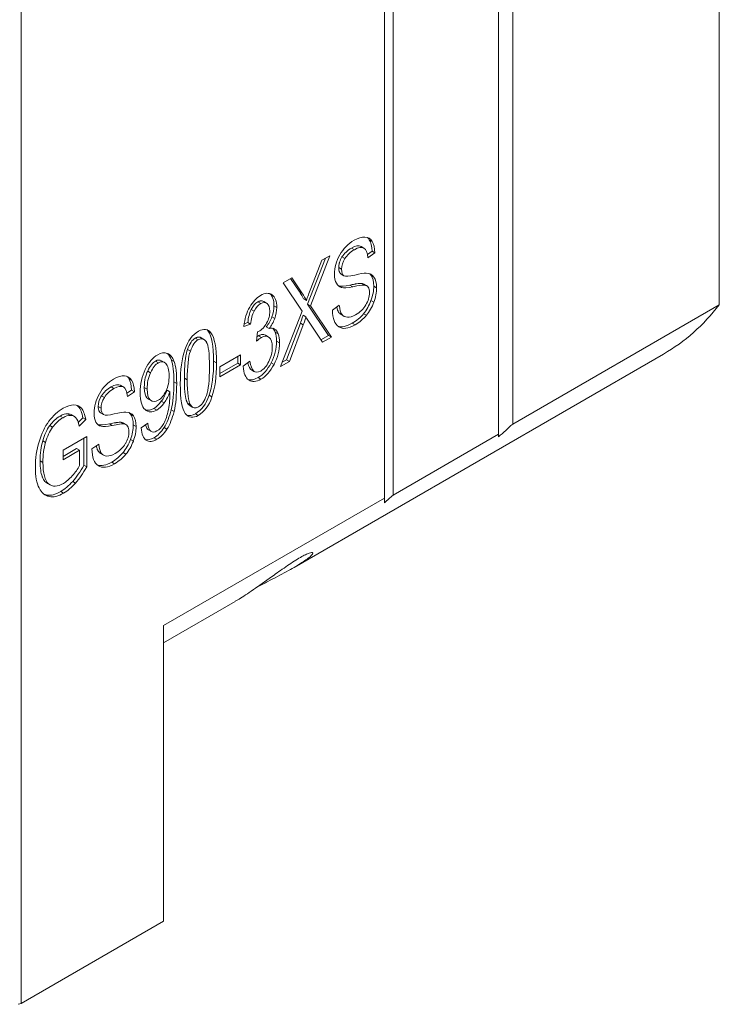
# Model space of a CAD drawing. Units: inches. Extents: x 0.5 to 21.5, y 0.5 to 16.5.
# Drawn here: x 4.6 to 5.4, y 13.3 to 14.5 of the extents above; entities that cross this region are included whole.
import ezdxf

# ---------------------------------------------------------------- set-up
doc = ezdxf.new("R2010")
doc.units = ezdxf.units.IN
doc.header["$LTSCALE"] = 2
doc.header["$MEASUREMENT"] = 0
doc.layers.add('L', color=7, linetype='Continuous', lineweight=18)

msp = doc.modelspace()

# ---------------------------------------------------------------- linework, layer by layer
at = {"layer": 'L'}
for p, q in [((5.39848, 14.85217), (5.39848, 14.13579)), ((5.13958, 13.984), (5.13958, 14.70655)), ((5.15628, 13.99596), (5.15628, 14.71233)), ((5.01597, 13.91264), (5.01597, 14.63518)), ((5.00595, 13.90917), (5.00595, 14.62554)), ((4.58001, 13.31664), (4.58001, 14.55539)), ((4.9915, 14.21004), (4.98816, 14.21196)), ((4.97067, 14.20024), (4.96733, 14.20217)), ((4.98182, 14.20214), (4.97847, 14.20407)), ((4.97852, 14.20404), (4.98187, 14.20211)), ((4.98597, 14.19477), (4.99141, 14.19851)), ((4.98647, 14.19088), (4.99475, 14.19658)), ((4.99475, 14.19658), (4.99141, 14.19851)), ((4.91582, 14.13658), (4.93672, 14.19018)), ((4.91916, 14.13466), (4.942, 14.19323)), ((4.93269, 14.18786), (4.91954, 14.15461)), ((4.942, 14.19323), (4.93269, 14.18786)), ((4.95951, 14.1898), (4.95617, 14.19173)), ((4.95568, 14.17731), (4.95233, 14.17924)), ((4.9551, 14.17175), (4.95844, 14.16982)), ((4.89735, 14.16745), (4.88712, 14.16155)), ((4.88712, 14.16155), (4.90931, 14.12818)), ((4.90586, 14.15149), (4.89586, 14.16659)), ((4.9092, 14.14956), (4.89735, 14.16745)), ((4.98213, 14.15888), (4.97879, 14.16081)), ((4.98162, 14.15998), (4.98496, 14.15805)), ((4.99363, 14.16826), (4.99029, 14.17019)), ((4.87421, 14.14738), (4.87253, 14.14835)), ((4.9092, 14.14956), (4.90586, 14.15149)), ((4.95562, 14.15603), (4.95228, 14.15796)), ((4.96872, 14.15688), (4.96538, 14.15881)), ((4.9967, 14.15567), (4.99336, 14.1576)), ((4.86089, 14.13706), (4.85755, 14.13899)), ((4.86448, 14.13962), (4.86782, 14.13769)), ((4.9144, 14.14065), (4.91106, 14.14258)), ((4.99349, 14.13877), (4.99014, 14.1407)), ((4.8531, 14.12822), (4.84976, 14.13015)), ((4.87973, 14.13267), (4.87639, 14.1346)), ((4.90931, 14.12818), (4.88415, 14.06339)), ((4.91916, 14.13466), (4.91582, 14.13658)), ((4.94045, 14.09975), (4.91582, 14.13658)), ((4.94379, 14.09783), (4.91916, 14.13466)), ((4.95302, 14.13526), (4.94491, 14.12952)), ((4.95595, 14.12451), (4.95261, 14.12644)), ((4.98478, 14.12336), (4.98144, 14.12529)), ((5.15628, 13.99596), (5.39848, 14.13579)), ((4.84155, 14.1135), (4.84575, 14.11481)), ((4.8491, 14.11288), (4.84575, 14.11481)), ((4.87735, 14.11966), (4.87401, 14.12158)), ((4.89114, 14.07129), (4.90743, 14.11431)), ((4.91077, 14.11238), (4.90743, 14.11431)), ((4.91397, 14.12146), (4.91063, 14.12339)), ((4.91673, 14.11654), (4.93318, 14.0917)), ((4.955, 14.12427), (4.95834, 14.12234)), ((4.97159, 14.11223), (4.96825, 14.11416)), ((4.80253, 14.10297), (4.79919, 14.1049)), ((4.84114, 14.1104), (4.8491, 14.11288)), ((4.857, 14.10383), (4.85608, 14.0929)), ((4.85824, 14.10442), (4.857, 14.10383)), ((4.8708, 14.10792), (4.86746, 14.10984)), ((4.87724, 14.10729), (4.87678, 14.10756)), ((4.88133, 14.10155), (4.87799, 14.10348)), ((4.89448, 14.06936), (4.91077, 14.11238)), ((4.78749, 14.09468), (4.78415, 14.09661)), ((4.79089, 14.09713), (4.79423, 14.0952)), ((4.86171, 14.09747), (4.85837, 14.0994)), ((4.86641, 14.10007), (4.86975, 14.09814)), ((4.88292, 14.09117), (4.87958, 14.0931)), ((4.93133, 14.09449), (4.94045, 14.09975)), ((4.93318, 14.0917), (4.94379, 14.09783)), ((4.94379, 14.09783), (4.94045, 14.09975)), ((4.7784, 14.08128), (4.77506, 14.0832)), ((4.74097, 14.06782), (4.73762, 14.06975)), ((4.74466, 14.07014), (4.748, 14.06821)), ((4.75951, 14.06904), (4.75616, 14.07097)), ((4.80903, 14.06758), (4.80569, 14.06951)), ((4.83737, 14.07724), (4.81285, 14.06308)), ((4.83403, 14.06726), (4.83403, 14.07531)), ((4.83737, 14.06533), (4.83737, 14.07724)), ((4.84828, 14.06979), (4.84033, 14.06362)), ((4.87647, 14.06575), (4.87313, 14.06768)), ((4.88415, 14.06339), (4.89448, 14.06936)), ((4.88608, 14.06836), (4.89114, 14.07129)), ((4.89448, 14.06936), (4.89114, 14.07129)), ((4.89991, 13.82786), (5.3332, 14.07802)), ((4.73177, 14.05613), (4.72842, 14.05806)), ((4.81285, 14.05503), (4.83403, 14.06726)), ((4.81285, 14.05117), (4.83737, 14.06533)), ((4.81285, 14.06308), (4.81285, 14.05117)), ((4.83737, 14.06533), (4.83403, 14.06726)), ((4.85037, 14.0592), (4.85371, 14.05727)), ((4.70959, 14.04728), (4.70625, 14.0492)), ((4.7624, 14.04342), (4.75906, 14.04535)), ((4.77477, 14.0478), (4.77143, 14.04973)), ((4.86106, 14.04842), (4.85772, 14.05034)), ((4.68876, 14.03748), (4.68542, 14.03941)), ((4.69991, 14.03938), (4.69657, 14.04131)), ((4.69662, 14.04128), (4.69996, 14.03935)), ((4.70406, 14.03201), (4.7095, 14.03575)), ((4.70456, 14.02812), (4.71284, 14.03382)), ((4.71284, 14.03382), (4.7095, 14.03575)), ((4.72776, 14.03698), (4.72442, 14.0389)), ((4.75439, 14.03386), (4.75105, 14.03579)), ((4.75439, 14.03386), (4.75439, 14.0315)), ((4.6776, 14.02704), (4.67426, 14.02897)), ((4.73159, 14.02404), (4.72825, 14.02597)), ((4.72948, 14.02507), (4.73282, 14.02314)), ((4.74769, 14.0207), (4.74435, 14.02263)), ((4.80367, 14.02778), (4.80033, 14.02971)), ((4.65066, 14.01435), (4.64732, 14.01628)), ((4.67377, 14.01455), (4.67043, 14.01648)), ((4.73907, 14.01233), (4.73573, 14.01425)), ((4.75932, 14.01079), (4.75598, 14.01272)), ((4.77845, 14.01842), (4.77511, 14.02035)), ((4.778, 14.01739), (4.78134, 14.01546)), ((4.62914, 14.00339), (4.6258, 14.00532)), ((4.63789, 14.00612), (4.63455, 14.00804)), ((4.63881, 14.00694), (4.64215, 14.00501)), ((4.64703, 13.99763), (4.65253, 14.00306)), ((4.64813, 13.9935), (4.65587, 14.00113)), ((4.65587, 14.00113), (4.65253, 14.00306)), ((4.67319, 14.00899), (4.67653, 14.00706)), ((4.71172, 14.0055), (4.70838, 14.00743)), ((4.78776, 14.0061), (4.78442, 14.00803)), ((4.6169, 13.99212), (4.61356, 13.99405)), ((4.67371, 13.99327), (4.67037, 13.9952)), ((4.68681, 13.99412), (4.68347, 13.99605)), ((4.70022, 13.99612), (4.69688, 13.99805)), ((4.69971, 13.99722), (4.70305, 13.99529)), ((4.71479, 13.99291), (4.71145, 13.99484)), ((4.72846, 13.99686), (4.72078, 13.99137)), ((4.72938, 13.98896), (4.73272, 13.98703)), ((4.75094, 13.98988), (4.7476, 13.99181)), ((4.60867, 13.97434), (4.60533, 13.97627)), ((4.6569, 13.98146), (4.62935, 13.96549)), ((4.65356, 13.94754), (4.65356, 13.97952)), ((4.6569, 13.94561), (4.6569, 13.98146)), ((4.71158, 13.97601), (4.70824, 13.97794)), ((4.73913, 13.97802), (4.73578, 13.97995)), ((5.01597, 13.91264), (5.13958, 13.984)), ((5.13958, 13.984), (5.13958, 13.98087)), ((4.62935, 13.95797), (4.64512, 13.96707)), ((4.62935, 13.96549), (4.62935, 13.95411)), ((4.62935, 13.95411), (4.64846, 13.96514)), ((4.64846, 13.96514), (4.64512, 13.96707)), ((4.64846, 13.96514), (4.64846, 13.94718)), ((4.67111, 13.9725), (4.663, 13.96676)), ((4.67404, 13.96175), (4.6707, 13.96368)), ((4.60559, 13.95105), (4.60225, 13.95298)), ((4.67309, 13.96151), (4.67644, 13.95958)), ((4.70287, 13.9606), (4.69953, 13.96253)), ((4.6569, 13.94561), (4.65356, 13.94754)), ((4.68968, 13.94947), (4.68634, 13.9514)), ((4.61225, 13.92588), (4.60891, 13.92781)), ((4.61082, 13.92643), (4.61416, 13.92451)), ((4.64379, 13.92677), (4.64045, 13.92869)), ((4.61289, 13.9109), (4.60955, 13.91283)), ((4.62989, 13.91495), (4.62655, 13.91688)), ((4.74705, 13.75969), (5.00595, 13.90917)), ((5.00595, 13.90917), (5.00595, 13.90372)), ((4.74705, 13.7396), (4.8311, 13.78813)), ((4.74705, 13.41308), (4.74705, 13.75969)), ((4.74705, 13.41308), (4.58001, 13.31664))]:
    msp.add_line(p, q, dxfattribs=at)
for centre, major_axis, ratio, start_param, end_param in [((5.11844, 14.02781), (-0.15494, 0.17862), 0.4300485, 6.200254, 6.4358926), ((4.77351, 13.68711), (0.21313, 0.52721), 0.139458, 0.0458131, 0.176711), ((4.80148, 13.93905), (0.18319, 0.27657), 0.1817033, 6.0304815, 6.2012234), ((4.80482, 13.93712), (0.18319, 0.27657), 0.1817033, 6.0304815, 6.2012234), ((5.03387, 14.15254), (0.07936, -0.0361), 0.5514028, 2.7663707, 3.0688382), ((5.03755, 14.15041), (0.07969, -0.03633), 0.5502448, 2.7676486, 3.0694188), ((4.76222, 13.78202), (-0.21605, -0.42216), 0.1105198, 3.1371362, 3.3108064), ((4.76568, 13.78033), (-0.21592, -0.42192), 0.1105509, 3.1371355, 3.310855), ((4.86125, 13.95816), (-0.11688, -0.24608), 0.1421143, 3.1301748, 3.1316451), ((4.86443, 13.9559), (-0.11705, -0.24641), 0.1420203, 2.8959959, 3.1316547), ((5.02271, 14.26104), (0.07014, 0.10345), 0.2652985, 2.7685996, 3.0077308), ((4.90191, 14.13736), (0.08532, 0.03442), 0.0970624, 0.2119895, 0.5868276), ((5.02319, 14.2628), (0.07034, 0.1055), 0.2719221, 3.0018138, 3.228978), ((5.86363, 14.67889), (0.90601, 0.50826), 0.0424591, 3.1672262, 3.29222), ((4.95423, 14.12349), (0.02802, 0.03607), 0.3452305, 0.0474939, 0.223489), ((4.69417, 13.52988), (0.17707, 0.61894), 0.1197687, 6.2410444, 6.4064309), ((4.42207, 13.57991), (0.44922, 0.56908), 0.1192625, 6.133234, 6.2778178), ((5.01985, 14.26473), (0.07034, 0.1055), 0.2719221, 3.2149998, 3.228978), ((4.95754, 14.12153), (0.02804, 0.0361), 0.3450818, 6.1719848, 6.5065719), ((4.75357, 14.15232), (0.23479, -0.0028), 0.3217902, 6.0958986, 6.2870291), ((4.95487, 14.11321), (0.03044, 0.04462), 0.3126559, 5.8534792, 6.1608546), ((4.74471, 13.95738), (0.12353, 0.18004), 0.1600834, 6.0539659, 6.276421), ((4.42541, 13.57798), (0.44922, 0.56908), 0.1192625, 6.133234, 6.2892818), ((5.24978, 13.72791), (-0.39441, 0.41467), 0.2627504, 0.0796583, 0.2177993), ((4.97234, 13.97249), (0.11545, -0.16604), 0.3165374, 3.3084977, 3.5037298), ((4.97609, 13.97006), (0.11587, -0.16654), 0.3160805, 3.3081467, 3.5030546), ((4.63617, 14.13694), (0.24022, -0.00275), 0.3864803, 6.1466818, 6.287604), ((4.63951, 14.13501), (0.24022, -0.00275), 0.3864803, 6.1466818, 6.287604), ((6.1413, 15.8771), (1.18909, 1.76714), 0.0747428, 3.0347372, 3.1423201), ((5.43383, 14.76668), (0.47957, 0.64192), 0.0968922, 3.1115505, 3.1530821), ((4.856, 14.21932), (0.12736, -0.08496), 0.4469032, 6.0658549, 6.3029059), ((5.0143, 14.63036), (0.3189, -0.55235), 0.5773503, 0, 0.2341126), ((4.73563, 14.22194), (-0.13077, 0.11337), 0.4798042, 3.1615216, 3.3209634), ((4.73897, 14.22001), (-0.13077, 0.11337), 0.4798042, 3.1615216, 3.3209634), ((4.9206, 14.16949), (-0.00488, 0.05924), 0.2932926, 2.4916426, 2.6517196), ((5.43604, 14.76324), (0.47845, 0.64041), 0.0970061, 3.1115155, 3.2053911), ((5.04747, 14.33236), (-0.08785, -0.21053), 0.1923684, 0.0670893, 0.2469116), ((5.21441, 13.29249), (-0.42556, 0.81269), 0.1718271, 0.0070854, 0.1609615), ((4.68457, 13.75178), (0.11318, 0.35477), 0.147924, 6.1806408, 6.4443118), ((4.68123, 13.75371), (0.11318, 0.35477), 0.147924, 6.1806408, 6.2166943), ((4.1081, 12.11748), (0.68662, 1.99082), 0.0618773, 6.1056641, 6.2422675), ((4.11145, 12.11555), (0.68662, 1.99082), 0.0618773, 6.1056641, 6.2422675), ((4.80833, 13.98907), (0.06869, 0.11835), 0.2082802, 6.274414, 6.4821331), ((4.84912, 14.0593), (0.02393, 0.05011), 0.3760378, 5.6161083, 5.9409825), ((4.9488, 13.38818), (0.16187, -0.70954), 0.1148894, 3.1770296, 3.3196423), ((4.9516, 13.38851), (0.16132, -0.70727), 0.1150709, 3.1770902, 3.3199328), ((4.38894, 12.11355), (-0.40594, -1.98048), 0.0353022, 2.9710351, 3.1055797), ((4.74008, 13.89811), (0.13007, 0.19977), 0.1681817, 6.0304136, 6.2655119), ((3.93532, 14.22475), (0.9437, -0.13936), 0.2339615, 6.2007266, 6.3177206), ((3.93866, 14.22282), (0.9437, -0.13936), 0.2339615, 6.2007266, 6.3177206), ((4.85247, 14.05737), (0.02393, 0.05011), 0.3760378, 5.6161083, 5.9409825), ((4.71744, 13.88183), (0.03198, 0.19735), 0.2352474, 6.2401918, 6.472777), ((4.76699, 13.86624), (0.02538, -0.20488), 0.2176642, 3.2334419, 3.4746231), ((4.77025, 13.8648), (0.0253, -0.20439), 0.2179109, 3.2335738, 3.475053), ((4.6995, 13.81755), (-0.04313, -0.25333), 0.1497185, 3.0861519, 3.2650939), ((4.70297, 13.81639), (-0.043, -0.25257), 0.1499455, 3.0366815, 3.2652816), ((4.64614, 13.67484), (0.10519, 0.40192), 0.102134, 5.9111148, 6.1379375), ((4.64948, 13.67291), (0.10519, 0.40192), 0.102134, 5.9111148, 6.1379375), ((6.29393, 18.43878), (-1.44262, -4.38001), 0.0327872, 6.2290466, 6.2763537), ((6.29938, 18.44325), (-1.44473, -4.38641), 0.0327632, 6.216382, 6.3198512), ((4.81308, 14.22598), (0.04398, -0.1695), 0.291784, 0.0805042, 0.3198762), ((4.18765, 16.18264), (0.60306, -2.16115), 0.0514032, 0.0720578, 0.1821685), ((7.4263, 18.29459), (2.5789, 4.24733), 0.0454289, 3.0771561, 3.1389684), ((4.83657, 13.865), (-0.15498, 0.17867), 0.4299911, 6.2002631, 6.4358701), ((4.49179, 13.52485), (0.21294, 0.52671), 0.1395216, 0.0458364, 0.1767959), ((4.51937, 13.776), (0.18338, 0.27686), 0.1816058, 6.0306183, 6.201269), ((4.52271, 13.77407), (0.18338, 0.27686), 0.1816058, 6.0306183, 6.201269), ((4.61621, 14.13736), (0.12917, -0.10966), 0.4249724, 0.1134403, 0.3462469), ((4.752, 13.98976), (0.07939, -0.03613), 0.5512866, 2.766512, 3.0689072), ((4.75567, 13.98762), (0.07972, -0.03635), 0.5501287, 2.7677892, 3.0694872), ((4.48006, 13.61874), (-0.2163, -0.42268), 0.1104527, 3.1371379, 3.3107011), ((4.48352, 13.61705), (-0.21618, -0.42244), 0.1104837, 3.1371372, 3.3107496), ((4.57923, 13.79517), (-0.117, -0.24631), 0.1420481, 3.1301814, 3.1316515), ((4.58241, 13.79292), (-0.11716, -0.24664), 0.1419544, 2.8961114, 3.1316611), ((4.64941, 14.29414), (0.08857, -0.27162), 0.225935, 0.0477436, 0.2346674), ((4.90856, 14.75055), (-0.1774, -0.72616), 0.090368, 6.2358596, 6.2568153), ((4.91204, 14.74922), (-0.17755, -0.72675), 0.0903311, 6.2358787, 6.3693795), ((4.73885, 14.23368), (0.04613, -0.21888), 0.2086359, 0.0680827, 0.3250006), ((21.32972, -14.41115), (-16.7007, 28.42539), 0.0393524, 6.2828862, 6.3000032), ((4.54319, 13.77896), (0.10316, 0.23848), 0.2067472, 0.0840864, 0.2714377), ((4.51868, 13.56041), (0.12491, 0.45834), 0.1165164, 6.0506211, 6.2063226), ((4.52202, 13.55848), (0.12491, 0.45834), 0.1165164, 6.0506211, 6.2063226), ((4.62, 13.97461), (0.08532, 0.03442), 0.0970654, 0.2119949, 0.5868385), ((5.26133, 16.24815), (0.53153, 2.23778), 0.0628463, 3.1075336, 3.2008739), ((5.25799, 16.25008), (0.53153, 2.23778), 0.0628463, 3.1356007, 3.2008739), ((4.72936, 14.08414), (0.00979, -0.09461), 0.2613485, 0.3256125, 0.6501479), ((4.44517, 14.62273), (-0.2892, 0.64282), 0.1939333, 3.2658654, 3.3866739), ((4.44851, 14.6208), (-0.2892, 0.64282), 0.1939333, 3.2658654, 3.3866739), ((4.94422, 14.74069), (-0.16472, -0.72389), 0.0833718, 6.2012428, 6.2574145), ((4.94789, 14.74019), (-0.16505, -0.72532), 0.0832894, 6.2013236, 6.3602117), ((8.45258, 7.44314), (3.82692, -6.5621), 0.0690266, 3.1412913, 3.1722753), ((8.45956, 7.43498), (3.83056, -6.56833), 0.0689938, 3.1412914, 3.1722607), ((4.54467, 13.74309), (-0.09289, -0.26443), 0.1801249, 3.2012346, 3.3484225), ((4.54795, 13.74098), (-0.09295, -0.2646), 0.1800662, 3.201212, 3.3483502), ((4.74075, 14.0982), (0.07008, 0.10337), 0.2654027, 2.7684461, 3.0076695), ((5.5833, 14.51703), (0.90759, 0.50917), 0.0424232, 3.1672041, 3.2920878), ((4.76265, 13.72402), (0.13686, -0.28063), 0.3075093, 3.3051719, 3.4684894), ((4.76619, 13.72175), (0.13706, -0.28096), 0.3073345, 3.3050415, 3.4682542), ((4.74128, 14.10005), (0.07034, 0.10551), 0.2719142, 3.0018147, 3.2289727), ((4.73794, 14.10198), (0.07034, 0.10551), 0.2719142, 3.2149957, 3.2289727), ((4.67232, 13.96074), (0.02801, 0.03606), 0.3452509, 0.0475007, 0.2235071), ((4.67564, 13.95878), (0.02804, 0.0361), 0.3451021, 6.1719826, 6.50659), ((4.47166, 13.98956), (0.2348, -0.0028), 0.3217886, 6.0958952, 6.2870257), ((4.67297, 13.95045), (0.03044, 0.04462), 0.3126759, 5.8534555, 6.1608471), ((6.1689, 17.8484), (-1.43887, -3.85974), 0.0321551, 6.2367179, 6.2777726), ((6.17418, 17.85166), (-1.44081, -3.86494), 0.0321334, 6.2217502, 6.3220703), ((4.33171, 15.29946), (-0.39881, 1.3218), 0.1327363, 3.1727419, 3.2533731), ((4.33505, 15.29753), (-0.39881, 1.3218), 0.1327363, 3.1727419, 3.2533731), ((4.63664, 14.3251), (0.09946, -0.33863), 0.2007012, 0.0486327, 0.1775217), ((2.28641, 15.04368), (-2.99786, 0.84549), 0.3536147, 2.9140799, 2.9318095), ((4.85309, 13.86452), (0.24607, -0.12536), 0.5739827, 3.2410948, 3.42607), ((7.25763, 12.12332), (2.64357, -1.87127), 0.1336885, 3.1878132, 3.2359443), ((7.26224, 12.12052), (2.64484, -1.87215), 0.1336569, 3.1878016, 3.2359212), ((5.8582, 15.71258), (1.1879, 1.76537), 0.0747801, 3.0346835, 3.1423202), ((5.14988, 14.60115), (0.47753, 0.63916), 0.0971, 3.1114883, 3.1531092), ((4.57409, 14.05656), (0.12736, -0.08496), 0.4469008, 6.0658492, 6.3029003), ((5.1521, 14.59772), (0.47641, 0.63765), 0.0972142, 3.1114532, 3.2055312), ((4.76564, 14.16982), (-0.08793, -0.21075), 0.1922774, 0.0670489, 0.2467788), ((7.05728, 18.10729), (2.44952, 4.19378), 0.0555276, 3.0468096, 3.1060689), ((4.63141, 14.22226), (0.01623, 0.3072), 0.2588316, 3.454555, 3.619406), ((4.63475, 14.22033), (0.01623, 0.3072), 0.2588316, 3.454555, 3.619406), ((5.16644, 15.2427), (0.55635, 1.33095), 0.0989955, 3.0580609, 3.1619497), ((5.1631, 15.24463), (0.55635, 1.33095), 0.0989955, 3.1422833, 3.1619497), ((4.52058, 14.2755), (-0.66553, -0.00002), 0.8164865, 2.388064, 2.4103397), ((4.19584, 14.15782), (0.46654, -0.80806), 0.5773503, 6.1131014, 6.1193156)]:
    msp.add_ellipse(centre, major_axis=major_axis, ratio=ratio, start_param=start_param, end_param=end_param, dxfattribs=at)
for points in [[(4.9915, 14.21004), (4.9895, 14.21322), (4.98669, 14.21489), (4.98305, 14.21513)], [(4.98816, 14.21196), (4.98752, 14.21299), (4.98679, 14.21385), (4.98599, 14.21456)], [(4.95362, 14.19421), (4.94945, 14.18681), (4.94739, 14.17924), (4.94739, 14.17148)], [(4.95568, 14.17731), (4.95568, 14.18152), (4.95692, 14.18566), (4.95951, 14.1898)], [(4.95846, 14.16981), (4.9566, 14.17087), (4.95568, 14.17337), (4.95568, 14.17731)], [(4.99363, 14.16826), (4.99161, 14.17109), (4.98863, 14.17259), (4.98462, 14.17276)], [(4.99029, 14.17019), (4.9898, 14.17088), (4.98924, 14.1715), (4.98863, 14.17204)], [(4.99336, 14.1576), (4.99336, 14.16319), (4.99233, 14.16734), (4.99029, 14.17019)], [(4.9967, 14.15567), (4.9967, 14.16126), (4.99567, 14.16541), (4.99363, 14.16826)], [(4.91106, 14.14258), (4.91003, 14.14488), (4.90829, 14.14782), (4.90586, 14.15149)], [(4.9144, 14.14065), (4.91337, 14.14296), (4.91163, 14.14589), (4.9092, 14.14956)], [(4.91954, 14.15461), (4.91749, 14.14954), (4.91581, 14.14489), (4.9144, 14.14065)], [(4.95228, 14.15796), (4.95488, 14.15723), (4.95921, 14.15749), (4.96538, 14.15881)], [(4.95562, 14.15603), (4.95822, 14.1553), (4.96255, 14.15556), (4.96872, 14.15688)], [(4.96872, 14.15688), (4.97559, 14.15835), (4.98008, 14.15904), (4.98213, 14.15888)], [(4.99014, 14.1407), (4.99228, 14.14645), (4.99336, 14.15208), (4.99336, 14.1576)], [(4.99349, 14.13877), (4.99562, 14.14452), (4.9967, 14.15015), (4.9967, 14.15567)], [(4.86079, 14.14674), (4.85575, 14.14383), (4.85148, 14.13926), (4.84795, 14.13302)], [(4.84976, 14.13015), (4.85212, 14.13474), (4.85435, 14.13714), (4.85755, 14.13899)], [(4.8531, 14.12822), (4.85521, 14.13233), (4.85781, 14.13528), (4.86089, 14.13706)], [(4.86089, 14.13706), (4.86387, 14.13878), (4.86636, 14.13884), (4.86843, 14.13728)], [(4.98144, 14.12529), (4.98513, 14.12976), (4.988, 14.13491), (4.99014, 14.1407)], [(4.98478, 14.12336), (4.98847, 14.12783), (4.99134, 14.13298), (4.99349, 14.13877)], [(4.87156, 14.12822), (4.87156, 14.12329), (4.87031, 14.11869), (4.86782, 14.11429)], [(4.95595, 14.12451), (4.95443, 14.1266), (4.95346, 14.13018), (4.95302, 14.13526)], [(4.96825, 14.11416), (4.97339, 14.11713), (4.97777, 14.12084), (4.98144, 14.12529)], [(4.86782, 14.11429), (4.86539, 14.10999), (4.86218, 14.10627), (4.85824, 14.10442)], [(4.90743, 14.11431), (4.90808, 14.11593), (4.90911, 14.11896), (4.91063, 14.12339)], [(4.91077, 14.11238), (4.91142, 14.114), (4.91245, 14.11703), (4.91397, 14.12146)], [(4.95127, 14.11066), (4.95575, 14.10902), (4.96142, 14.11022), (4.96825, 14.11416)], [(4.97159, 14.11223), (4.97673, 14.1152), (4.98111, 14.11891), (4.98478, 14.12336)], [(4.87799, 14.10348), (4.87723, 14.10546), (4.87632, 14.107), (4.87524, 14.10811)], [(4.88133, 14.10155), (4.88027, 14.10431), (4.87892, 14.10622), (4.87724, 14.10729)], [(4.95231, 14.1099), (4.95708, 14.10675), (4.96352, 14.10757), (4.97159, 14.11223)], [(4.78749, 14.09468), (4.79144, 14.09696), (4.79463, 14.09611), (4.79714, 14.09223)], [(4.85608, 14.0929), (4.8583, 14.09504), (4.86019, 14.09659), (4.86171, 14.09747)], [(4.85652, 14.09814), (4.85716, 14.09863), (4.85779, 14.09907), (4.85837, 14.0994)], [(4.86171, 14.09747), (4.86528, 14.09953), (4.86825, 14.09947), (4.87073, 14.09747)], [(4.77197, 14.08295), (4.76839, 14.07254), (4.7666, 14.05927), (4.7666, 14.04309)], [(4.77477, 14.0478), (4.77477, 14.06333), (4.77596, 14.07448), (4.7784, 14.08128)], [(4.87442, 14.08606), (4.87442, 14.08008), (4.87307, 14.07443), (4.87038, 14.06911)], [(4.7401, 14.07706), (4.73436, 14.07375), (4.72955, 14.068), (4.72554, 14.0599)], [(4.75616, 14.07097), (4.75488, 14.07445), (4.75325, 14.07702), (4.75127, 14.07871)], [(4.75951, 14.06904), (4.75758, 14.07426), (4.75487, 14.07743), (4.75139, 14.07867)], [(4.80033, 14.02971), (4.8039, 14.04013), (4.80569, 14.0534), (4.80569, 14.06951)], [(4.80367, 14.02778), (4.80724, 14.0382), (4.80903, 14.05147), (4.80903, 14.06758)], [(4.85772, 14.05034), (4.86367, 14.05378), (4.86881, 14.05951), (4.87313, 14.06768)], [(4.72554, 14.0599), (4.72154, 14.0518), (4.71959, 14.04272), (4.71959, 14.03265)], [(4.72442, 14.0389), (4.72442, 14.04789), (4.7261, 14.05311), (4.72842, 14.05806)], [(4.72776, 14.03698), (4.72776, 14.04401), (4.72906, 14.05036), (4.73177, 14.05613)], [(4.7497, 14.06689), (4.75222, 14.06439), (4.75352, 14.05974), (4.75352, 14.05284)], [(4.86106, 14.04842), (4.86701, 14.05185), (4.87215, 14.05758), (4.87647, 14.06575)], [(4.70959, 14.04728), (4.70759, 14.05046), (4.70478, 14.05213), (4.70114, 14.05237)], [(4.70625, 14.0492), (4.70561, 14.05023), (4.70489, 14.05109), (4.70408, 14.0518)], [(4.75598, 14.01272), (4.75803, 14.02121), (4.75906, 14.03206), (4.75906, 14.04535)], [(4.77845, 14.01842), (4.77596, 14.02231), (4.77477, 14.03215), (4.77477, 14.0478)], [(4.84604, 14.04824), (4.84939, 14.04708), (4.85328, 14.04778), (4.85772, 14.05034)], [(4.8469, 14.04758), (4.85077, 14.04491), (4.85548, 14.0452), (4.86106, 14.04842)], [(4.73159, 14.02404), (4.729, 14.02631), (4.72776, 14.03066), (4.72776, 14.03698)], [(4.74435, 14.02263), (4.74715, 14.0265), (4.74937, 14.03088), (4.75105, 14.03579)], [(4.74769, 14.0207), (4.75049, 14.02458), (4.75271, 14.02895), (4.75439, 14.03386)], [(4.75932, 14.01079), (4.76137, 14.01928), (4.7624, 14.03013), (4.7624, 14.04342)], [(4.7666, 14.04309), (4.7666, 14.025), (4.76855, 14.01343), (4.7725, 14.00834)], [(4.67171, 14.03145), (4.66754, 14.02405), (4.66549, 14.01648), (4.66549, 14.00872)], [(4.67377, 14.01455), (4.67377, 14.01876), (4.67501, 14.0229), (4.6776, 14.02704)], [(4.71959, 14.03265), (4.71959, 14.02285), (4.72148, 14.01625), (4.72532, 14.01281)], [(4.73573, 14.01425), (4.73865, 14.01594), (4.74152, 14.01872), (4.74435, 14.02263)], [(4.75439, 14.0315), (4.75439, 14.02393), (4.75363, 14.01692), (4.75211, 14.01038)], [(4.78442, 14.00803), (4.79146, 14.01209), (4.79676, 14.0193), (4.80033, 14.02971)], [(4.78776, 14.0061), (4.7948, 14.01016), (4.8001, 14.01737), (4.80367, 14.02778)], [(4.65066, 14.01435), (4.64835, 14.01698), (4.64543, 14.01832), (4.64184, 14.0184)], [(4.64732, 14.01628), (4.64687, 14.01679), (4.64639, 14.01726), (4.64589, 14.01767)], [(4.67655, 14.00705), (4.67469, 14.00811), (4.67377, 14.01061), (4.67377, 14.01455)], [(4.71172, 14.0055), (4.7097, 14.00833), (4.70673, 14.00983), (4.70271, 14.01)], [(4.73907, 14.01233), (4.74199, 14.01401), (4.74486, 14.01679), (4.74769, 14.0207)], [(4.61257, 13.99917), (4.60781, 13.99272), (4.60402, 13.98475), (4.60109, 13.97523)], [(4.63789, 14.00612), (4.6405, 14.00607), (4.64256, 14.00515), (4.64416, 14.00337)], [(4.64416, 14.00337), (4.64575, 14.0016), (4.64705, 13.99827), (4.64813, 13.9935)], [(4.70838, 14.00743), (4.70789, 14.00812), (4.70733, 14.00874), (4.70672, 14.00928)], [(4.71145, 13.99484), (4.71145, 14.00043), (4.71042, 14.00458), (4.70838, 14.00743)], [(4.71479, 13.99291), (4.71479, 13.9985), (4.71376, 14.00265), (4.71172, 14.0055)], [(4.7725, 14.00834), (4.77645, 14.00325), (4.78154, 14.00251), (4.78776, 14.0061)], [(4.77448, 14.00624), (4.77738, 14.00528), (4.7807, 14.00588), (4.78442, 14.00803)], [(4.67037, 13.9952), (4.67297, 13.99447), (4.6773, 13.99473), (4.68347, 13.99605)], [(4.67371, 13.99327), (4.67631, 13.99254), (4.68064, 13.9928), (4.68681, 13.99412)], [(4.68681, 13.99412), (4.69368, 13.99559), (4.69818, 13.99628), (4.70022, 13.99612)], [(4.70824, 13.97794), (4.71037, 13.98369), (4.71145, 13.98932), (4.71145, 13.99484)], [(4.71158, 13.97601), (4.71371, 13.98176), (4.71479, 13.98739), (4.71479, 13.99291)], [(4.72078, 13.99137), (4.72143, 13.98398), (4.72338, 13.97912), (4.72672, 13.97696)], [(4.69953, 13.96253), (4.70322, 13.967), (4.70609, 13.97215), (4.70824, 13.97794)], [(4.70287, 13.9606), (4.70656, 13.96507), (4.70943, 13.97022), (4.71158, 13.97601)], [(4.72556, 13.97786), (4.72845, 13.97699), (4.73185, 13.97767), (4.73578, 13.97995)], [(4.72672, 13.97696), (4.73003, 13.97481), (4.73415, 13.97514), (4.73913, 13.97802)], [(4.67404, 13.96175), (4.67252, 13.96384), (4.67155, 13.96742), (4.67111, 13.9725)], [(4.68634, 13.9514), (4.69148, 13.95437), (4.69586, 13.95808), (4.69953, 13.96253)], [(4.68968, 13.94947), (4.69482, 13.95244), (4.6992, 13.95615), (4.70287, 13.9606)], [(4.61225, 13.92588), (4.60781, 13.92977), (4.60559, 13.93816), (4.60559, 13.95105)], [(4.64846, 13.94718), (4.64635, 13.9432), (4.64353, 13.93927), (4.63996, 13.93524)], [(4.66937, 13.9479), (4.67384, 13.94626), (4.67951, 13.94746), (4.68634, 13.9514)], [(4.6704, 13.94714), (4.67517, 13.94399), (4.68161, 13.94481), (4.68968, 13.94947)], [(4.63996, 13.93524), (4.63639, 13.9312), (4.63292, 13.92822), (4.62957, 13.92628)], [(4.62957, 13.92628), (4.62243, 13.92215), (4.61669, 13.922), (4.61225, 13.92588)], [(4.62655, 13.91688), (4.63132, 13.91963), (4.63592, 13.9236), (4.64045, 13.92869)], [(4.62989, 13.91495), (4.63466, 13.9177), (4.63926, 13.92168), (4.64379, 13.92677)], [(4.60955, 13.91283), (4.61454, 13.91185), (4.62017, 13.9132), (4.62655, 13.91688)], [(4.61289, 13.9109), (4.61788, 13.90993), (4.62351, 13.91127), (4.62989, 13.91495)]]:
    msp.add_open_spline(points, degree=3, dxfattribs=at)
for points, knots in [([(4.95233, 14.17924), (4.95233, 14.17954), (4.95234, 14.17983), (4.95235, 14.18012), (4.95241, 14.18157), (4.95261, 14.1829), (4.95292, 14.18417), (4.95298, 14.18443), (4.95304, 14.18468), (4.95311, 14.18493), (4.95318, 14.18518), (4.95325, 14.18543), (4.95333, 14.18568), (4.95396, 14.18768), (4.95484, 14.18961), (4.95617, 14.19173)], [0, 0, 0, 0, 0.0625, 0.0625, 0.0625, 0.375, 0.375, 0.375, 0.4375, 0.4375, 0.4375, 0.5, 0.5, 0.5, 1, 1, 1, 1]), ([(4.95512, 14.17174), (4.95501, 14.1718), (4.9549, 14.17187), (4.9548, 14.17195), (4.95469, 14.17202), (4.95459, 14.1721), (4.95449, 14.17218), (4.95439, 14.17227), (4.9543, 14.17236), (4.9542, 14.17245), (4.9531, 14.17359), (4.95233, 14.17528), (4.95233, 14.17924)], [0, 0, 0, 0, 0.0666667, 0.0666667, 0.0666667, 0.1333333, 0.1333333, 0.1333333, 0.2, 0.2, 0.2, 1, 1, 1, 1]), ([(4.96538, 14.15881), (4.96746, 14.15926), (4.96921, 14.1596), (4.97064, 14.15987), (4.971, 14.15994), (4.97134, 14.16), (4.97166, 14.16005), (4.97198, 14.16011), (4.97228, 14.16016), (4.97256, 14.16021), (4.97284, 14.16026), (4.97311, 14.1603), (4.97336, 14.16034), (4.97639, 14.16082), (4.97745, 14.16091), (4.97879, 14.16081)], [0, 0, 0, 0, 0.2105263, 0.2105263, 0.2105263, 0.2631579, 0.2631579, 0.2631579, 0.3157895, 0.3157895, 0.3157895, 0.3684211, 0.3684211, 0.3684211, 1, 1, 1, 1]), ([(4.85755, 14.13899), (4.85775, 14.1391), (4.85793, 14.1392), (4.85812, 14.1393), (4.8583, 14.1394), (4.85848, 14.13948), (4.85866, 14.13956), (4.85901, 14.13972), (4.85935, 14.13986), (4.85969, 14.13997), (4.85985, 14.14002), (4.86001, 14.14007), (4.86017, 14.14011), (4.86033, 14.14015), (4.86049, 14.14019), (4.86065, 14.14022), (4.862, 14.14047), (4.86323, 14.14036), (4.86448, 14.13962)], [0, 0, 0, 0, 0.0625, 0.0625, 0.0625, 0.125, 0.125, 0.125, 0.25, 0.25, 0.25, 0.3125, 0.3125, 0.3125, 0.375, 0.375, 0.375, 0.91314432, 0.91314432, 0.91314432, 0.91314432]), ([(4.95261, 14.12644), (4.95248, 14.12661), (4.95236, 14.1268), (4.95224, 14.12699), (4.95141, 14.12834), (4.95067, 14.13042), (4.95017, 14.1333)], [0, 0, 0, 0, 0.09090909, 0.09090909, 0.09090909, 0.7325231, 0.7325231, 0.7325231, 0.7325231]), ([(4.78415, 14.09661), (4.78433, 14.09672), (4.7847, 14.09692), (4.78522, 14.09717), (4.78573, 14.09738), (4.78623, 14.09755), (4.78672, 14.09769), (4.7872, 14.09778), (4.78767, 14.09784), (4.78813, 14.09787), (4.78859, 14.09785), (4.78905, 14.0978), (4.78951, 14.09771), (4.78996, 14.09757), (4.79043, 14.09738), (4.79073, 14.09722), (4.79089, 14.09713)], [0, 0, 0, 0, 0.05, 0.1, 0.15, 0.2, 0.25, 0.3, 0.35, 0.4, 0.45, 0.5, 0.55, 0.6, 0.65, 0.69998116, 0.69998116, 0.69998116, 0.69998116]), ([(4.85837, 14.0994), (4.85858, 14.09952), (4.85878, 14.09963), (4.85899, 14.09974), (4.85919, 14.09984), (4.85939, 14.09994), (4.85958, 14.10003), (4.85978, 14.10012), (4.85997, 14.1002), (4.86016, 14.10028), (4.86073, 14.1005), (4.86128, 14.10067), (4.86181, 14.10077), (4.86198, 14.10081), (4.86216, 14.10084), (4.86233, 14.10086), (4.86251, 14.10088), (4.86268, 14.1009), (4.86285, 14.10091), (4.86405, 14.10098), (4.86519, 14.10076), (4.86637, 14.10009), (4.86638, 14.10009), (4.8664, 14.10008), (4.86641, 14.10007)], [0, 0, 0, 0, 0.05882353, 0.05882353, 0.05882353, 0.11764706, 0.11764706, 0.11764706, 0.17647059, 0.17647059, 0.17647059, 0.35294118, 0.35294118, 0.35294118, 0.41176471, 0.41176471, 0.41176471, 0.47058824, 0.47058824, 0.47058824, 0.88235294, 0.88235294, 0.88235294, 0.88683204, 0.88683204, 0.88683204, 0.88683204]), ([(4.77143, 14.04973), (4.77143, 14.05041), (4.77143, 14.05109), (4.77144, 14.05176), (4.77144, 14.05243), (4.77145, 14.0531), (4.77146, 14.05378), (4.77152, 14.05793), (4.77164, 14.06225), (4.77212, 14.06757), (4.77273, 14.07438), (4.77362, 14.07851), (4.77446, 14.08136), (4.77467, 14.08206), (4.77487, 14.08268), (4.77506, 14.0832)], [0, 0, 0, 0, 0.0555556, 0.0555556, 0.0555556, 0.1111111, 0.1111111, 0.1111111, 0.4537357, 0.4537357, 0.4537357, 0.891222, 0.891222, 0.891222, 1, 1, 1, 1]), ([(4.77511, 14.02035), (4.77466, 14.02106), (4.77427, 14.02193), (4.77395, 14.02287), (4.77386, 14.0231), (4.77379, 14.02334), (4.77371, 14.02359), (4.77364, 14.02384), (4.77356, 14.02409), (4.77349, 14.02436), (4.77298, 14.02626), (4.77241, 14.02923), (4.77201, 14.03375), (4.77156, 14.03889), (4.77143, 14.04429), (4.77143, 14.04973)], [0, 0, 0, 0, 0.1904762, 0.1904762, 0.1904762, 0.2380952, 0.2380952, 0.2380952, 0.2857143, 0.2857143, 0.2857143, 0.6200124, 0.6200124, 0.6200124, 1, 1, 1, 1]), ([(4.72825, 14.02597), (4.7281, 14.0261), (4.72795, 14.02624), (4.72781, 14.02638), (4.72767, 14.02653), (4.72753, 14.02668), (4.7274, 14.02684), (4.72568, 14.02893), (4.72442, 14.03199), (4.72442, 14.0389)], [0, 0, 0, 0, 0.0666667, 0.0666667, 0.0666667, 0.1333333, 0.1333333, 0.1333333, 1, 1, 1, 1]), ([(4.67043, 14.01648), (4.67043, 14.02067), (4.6714, 14.02384), (4.67335, 14.02741), (4.67349, 14.02767), (4.67363, 14.02792), (4.67378, 14.02818), (4.67393, 14.02844), (4.67409, 14.02871), (4.67426, 14.02897)], [0, 0, 0, 0, 0.875, 0.875, 0.875, 0.9375, 0.9375, 0.9375, 1, 1, 1, 1]), ([(4.67321, 14.00898), (4.67242, 14.00943), (4.67181, 14.0101), (4.67134, 14.01112), (4.67127, 14.01126), (4.67121, 14.01141), (4.67115, 14.01157), (4.67109, 14.01173), (4.67103, 14.0119), (4.67097, 14.01208), (4.67065, 14.01314), (4.67043, 14.0145), (4.67043, 14.01648)], [0, 0, 0, 0, 0.4666667, 0.4666667, 0.4666667, 0.5333333, 0.5333333, 0.5333333, 0.6, 0.6, 0.6, 1, 1, 1, 1]), ([(4.63455, 14.00804), (4.63482, 14.00804), (4.63508, 14.00803), (4.63534, 14.008), (4.63559, 14.00798), (4.63584, 14.00795), (4.63608, 14.00791), (4.6371, 14.00774), (4.638, 14.00743), (4.63882, 14.00695)], [0, 0, 0, 0, 0.1, 0.1, 0.1, 0.2, 0.2, 0.2, 0.6250423, 0.6250423, 0.6250423, 0.6250423]), ([(4.68347, 13.99605), (4.68659, 13.99672), (4.68895, 13.99717), (4.69065, 13.99745), (4.69093, 13.9975), (4.6912, 13.99754), (4.69145, 13.99758), (4.6917, 13.99762), (4.69194, 13.99766), (4.69217, 13.99769), (4.69466, 13.99805), (4.69565, 13.99814), (4.69688, 13.99805)], [0, 0, 0, 0, 0.3157895, 0.3157895, 0.3157895, 0.3684211, 0.3684211, 0.3684211, 0.4210526, 0.4210526, 0.4210526, 1, 1, 1, 1]), ([(4.6707, 13.96368), (4.67057, 13.96385), (4.67045, 13.96404), (4.67033, 13.96423), (4.67022, 13.96442), (4.6701, 13.96462), (4.66999, 13.96484), (4.66988, 13.96505), (4.66977, 13.96528), (4.66967, 13.96552), (4.66956, 13.96576), (4.66946, 13.96601), (4.66936, 13.96628), (4.66895, 13.96738), (4.66857, 13.96891), (4.66827, 13.9706)], [0, 0, 0, 0, 0.09090909, 0.09090909, 0.09090909, 0.18181818, 0.18181818, 0.18181818, 0.27272727, 0.27272727, 0.27272727, 0.36363636, 0.36363636, 0.36363636, 0.73252193, 0.73252193, 0.73252193, 0.73252193]), ([(4.60891, 13.92781), (4.60767, 13.9289), (4.60655, 13.93036), (4.60557, 13.93241), (4.6054, 13.93275), (4.60524, 13.93311), (4.60509, 13.93349), (4.60493, 13.93387), (4.60478, 13.93427), (4.60463, 13.93468), (4.6033, 13.93844), (4.60225, 13.94365), (4.60225, 13.95298)], [0, 0, 0, 0, 0.3529412, 0.3529412, 0.3529412, 0.4117647, 0.4117647, 0.4117647, 0.4705882, 0.4705882, 0.4705882, 1, 1, 1, 1]), ([(4.61082, 13.92643), (4.61067, 13.92652), (4.61027, 13.92677), (4.60963, 13.92721), (4.60915, 13.9276), (4.60891, 13.92781)], [0.86877995, 0.86877995, 0.86877995, 0.86877995, 0.9, 0.95, 1, 1, 1, 1]), ([(4.9074, 13.83958), (4.90518, 13.8383), (4.90275, 13.83681), (4.89764, 13.83355), (4.89495, 13.83178), (4.88684, 13.82628), (4.88133, 13.82238), (4.86894, 13.81357), (4.8615, 13.80823), (4.84802, 13.79885), (4.842, 13.79484), (4.83507, 13.79048), (4.83298, 13.78922), (4.8311, 13.78814)], [0, 0, 0, 0, 0.03983393, 0.03983393, 0.07966785, 0.07966785, 0.15933571, 0.15933571, 0.28271813, 0.28271813, 0.40610055, 0.40610055, 0.46272107, 0.46272107, 0.46272107, 0.46272107]), ([(4.85694, 13.80507), (4.86116, 13.80728), (4.8654, 13.80946), (4.87688, 13.81539), (4.88436, 13.81927), (4.89746, 13.82639), (4.90308, 13.82964), (4.91215, 13.83534), (4.91616, 13.8382), (4.92127, 13.84274), (4.92239, 13.84443), (4.92135, 13.84549), (4.92012, 13.8455), (4.91656, 13.84425), (4.9151, 13.84363), (4.91162, 13.84194), (4.90962, 13.84086), (4.9074, 13.83958)], [0.8827971, 0.8827971, 0.8827971, 0.8827971, 0.94018719, 0.94018719, 1.05223622, 1.05223622, 1.16428524, 1.16428524, 1.28766766, 1.28766766, 1.41105008, 1.41105008, 1.49071794, 1.49071794, 1.53055186, 1.53055186, 1.57038579, 1.57038579, 1.57038579, 1.57038579])]:
    msp.add_open_spline(points, degree=3, knots=knots, dxfattribs=at)

doc.saveas('drawing.dxf')
